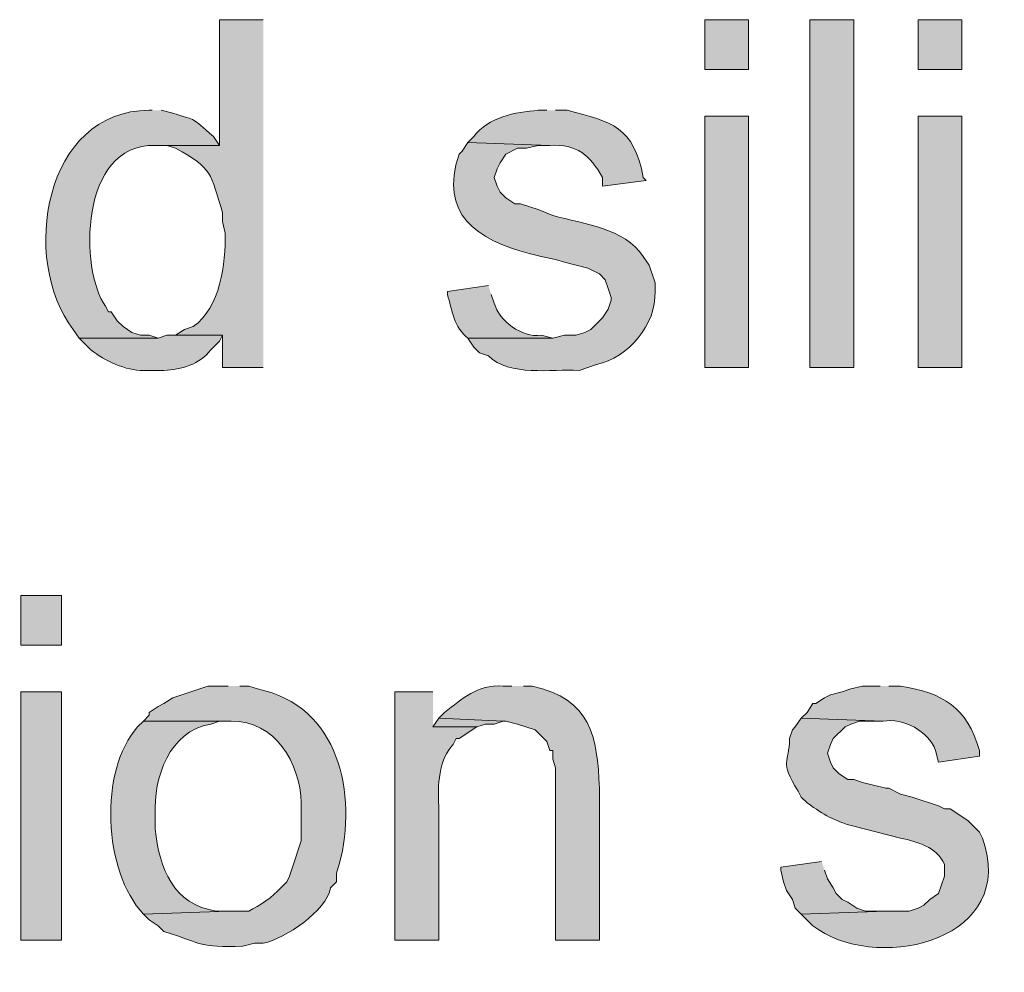
# Model space of a CAD drawing. Units: inches. Extents: x 17 to 196, y 69 to 227.
# Drawn here: x 168 to 175, y 133 to 140 of the extents above; entities that cross this region are included whole.
import ezdxf

# ---------------------------------------------------------------- set-up
doc = ezdxf.new("R2010")
doc.units = ezdxf.units.IN
doc.header["$MEASUREMENT"] = 0
doc.layers.add('Layer 1', color=7, linetype='Continuous')

msp = doc.modelspace()

# ---------------------------------------------------------------- hatches: boundary and pattern name
at = {"layer": 'Layer 1', "true_color": 0xffffff}
h = msp.add_hatch(color=7, dxfattribs=at)
edge = h.paths.add_edge_path()
edge.add_spline(control_points=[(169.6932, 139.9399), (169.6932, 139.9399), (169.3757, 139.9399), (169.3757, 139.9399), (169.3757, 139.9399), (169.3757, 139.0297), (169.3757, 139.0297), (169.3757, 139.0297), (168.91, 139.0297), (168.91, 139.0297), (168.91, 139.0297), (168.9947, 139.0297), (168.9947, 139.0297), (168.9947, 139.0297), (169.0582, 139.0085), (169.0582, 139.0085), (169.3238, 138.8653), (169.3115, 138.8248), (169.3968, 138.5429), (169.3968, 138.5429), (169.3968, 138.4794), (169.3968, 138.4794), (169.3968, 138.4794), (169.418, 138.3947), (169.418, 138.3947), (169.4208, 138.1721), (169.3824, 137.8567), (169.1852, 137.7174), (169.1852, 137.7174), (169.1217, 137.6962), (169.1217, 137.6962), (169.1217, 137.6962), (169.0582, 137.6539), (169.0582, 137.6539), (169.0582, 137.6539), (169.3968, 137.6539), (169.3968, 137.6539), (169.3968, 137.6539), (169.3968, 137.421), (169.3968, 137.421), (169.3968, 137.421), (169.6932, 137.421), (169.6932, 137.421)], knot_values=[0, 0, 0, 0, 0.352778, 0.352778, 0.352778, 0.705556, 0.705556, 0.705556, 1.058333, 1.058333, 1.058333, 1.411111, 1.411111, 1.411111, 1.763889, 1.763889, 1.763889, 2.116667, 2.116667, 2.116667, 2.469444, 2.469444, 2.469444, 2.822222, 2.822222, 2.822222, 3.175, 3.175, 3.175, 3.527778, 3.527778, 3.527778, 3.880556, 3.880556, 3.880556, 4.233333, 4.233333, 4.233333, 4.586111, 4.586111, 4.586111, 4.938889, 4.938889, 4.938889, 4.938889], degree=3, periodic=0)
edge.add_line((169.6932, 137.421), (169.6932, 139.9399))
h = msp.add_hatch(color=7, dxfattribs=at)
h.dxf.hatch_style = 2
h.paths.add_polyline_path([(172.8893, 139.5801), (173.2068, 139.5801), (173.2068, 139.9399), (172.8893, 139.9399)])
h = msp.add_hatch(color=7, dxfattribs=at)
h.dxf.hatch_style = 2
h.paths.add_polyline_path([(173.6513, 137.4211), (173.9688, 137.4211), (173.9688, 139.9399), (173.6513, 139.9399)])
h = msp.add_hatch(color=7, dxfattribs=at)
h.dxf.hatch_style = 2
h.paths.add_polyline_path([(174.4345, 139.5801), (174.752, 139.5801), (174.752, 139.9399), (174.4345, 139.9399)])
h = msp.add_hatch(color=7, dxfattribs=at)
edge = h.paths.add_edge_path()
edge.add_spline(control_points=[(168.8888, 139.2837), (168.8888, 139.2837), (168.8677, 139.2837), (168.8677, 139.2837), (168.1046, 139.2844), (167.9289, 138.2007), (168.3173, 137.6962), (168.3173, 137.6962), (168.3597, 137.6327), (168.3597, 137.6327), (168.3597, 137.6327), (168.9312, 137.6327), (168.9312, 137.6327), (168.9312, 137.6327), (168.8677, 137.6539), (168.8677, 137.6539), (168.8677, 137.6539), (168.8042, 137.6539), (168.8042, 137.6539), (168.8042, 137.6539), (168.7407, 137.675), (168.7407, 137.675), (168.7407, 137.675), (168.6772, 137.7174), (168.6772, 137.7174), (168.6772, 137.7174), (168.6348, 137.7597), (168.6348, 137.7597), (168.6348, 137.7597), (168.5925, 137.8232), (168.5925, 137.8232), (168.5925, 137.8232), (168.5713, 137.8232), (168.5713, 137.8232), (168.5713, 137.8232), (168.5502, 137.8656), (168.5502, 137.8656), (168.3625, 138.1241), (168.3586, 139.0431), (168.91, 139.0297), (168.91, 139.0297), (169.3757, 139.0297), (169.3757, 139.0297), (169.3757, 139.0297), (169.3333, 139.0932), (169.3333, 139.0932), (169.1601, 139.2407), (169.2285, 139.2012), (169.037, 139.2625), (169.037, 139.2625), (168.9523, 139.2837), (168.9523, 139.2837)], knot_values=[0, 0, 0, 0, 0.352778, 0.352778, 0.352778, 0.705556, 0.705556, 0.705556, 1.058333, 1.058333, 1.058333, 1.411111, 1.411111, 1.411111, 1.763889, 1.763889, 1.763889, 2.116667, 2.116667, 2.116667, 2.469444, 2.469444, 2.469444, 2.822222, 2.822222, 2.822222, 3.175, 3.175, 3.175, 3.527778, 3.527778, 3.527778, 3.880556, 3.880556, 3.880556, 4.233333, 4.233333, 4.233333, 4.586111, 4.586111, 4.586111, 4.938889, 4.938889, 4.938889, 5.291667, 5.291667, 5.291667, 5.644444, 5.644444, 5.644444, 5.997222, 5.997222, 5.997222, 5.997222], degree=3, periodic=0)
edge.add_line((168.9523, 139.2837), (168.8888, 139.2837))
h = msp.add_hatch(color=7, dxfattribs=at)
edge = h.paths.add_edge_path()
edge.add_spline(control_points=[(171.7463, 139.2837), (171.7463, 139.2837), (171.6828, 139.2837), (171.6828, 139.2837), (171.5188, 139.2703), (171.3216, 139.235), (171.2172, 139.0932), (171.2172, 139.0932), (171.1748, 139.0509), (171.1748, 139.0509), (171.1748, 139.0509), (171.7675, 139.0297), (171.7675, 139.0297), (171.9672, 139.04), (172.0578, 138.9592), (172.1485, 138.7969), (172.1485, 138.7969), (172.1485, 138.7334), (172.1485, 138.7334), (172.1485, 138.7334), (172.466, 138.7757), (172.466, 138.7757), (172.466, 138.7757), (172.4448, 138.7969), (172.4448, 138.7969), (172.3739, 139.1666), (172.2198, 139.2005), (171.8945, 139.2837), (171.8945, 139.2837), (171.8098, 139.2837), (171.8098, 139.2837)], knot_values=[0, 0, 0, 0, 0.352778, 0.352778, 0.352778, 0.705556, 0.705556, 0.705556, 1.058333, 1.058333, 1.058333, 1.411111, 1.411111, 1.411111, 1.763889, 1.763889, 1.763889, 2.116667, 2.116667, 2.116667, 2.469444, 2.469444, 2.469444, 2.822222, 2.822222, 2.822222, 3.175, 3.175, 3.175, 3.527778, 3.527778, 3.527778, 3.527778], degree=3, periodic=0)
edge.add_line((171.8098, 139.2837), (171.7463, 139.2837))
h = msp.add_hatch(color=7, dxfattribs=at)
h.dxf.hatch_style = 2
h.paths.add_polyline_path([(172.8893, 137.4211), (173.2068, 137.4211), (173.2068, 139.2414), (172.8893, 139.2414)])
h = msp.add_hatch(color=7, dxfattribs=at)
h.dxf.hatch_style = 2
h.paths.add_polyline_path([(174.4345, 137.4211), (174.752, 137.4211), (174.752, 139.2414), (174.4345, 139.2414)])
h = msp.add_hatch(color=7, dxfattribs=at)
edge = h.paths.add_edge_path()
edge.add_spline(control_points=[(171.1748, 139.0509), (171.1748, 139.0509), (171.1325, 138.9874), (171.1325, 138.9874), (171.1325, 138.9874), (171.1113, 138.9662), (171.1113, 138.9662), (170.9625, 138.533), (171.2419, 138.3439), (171.6193, 138.2465), (171.6193, 138.2465), (171.704, 138.2254), (171.704, 138.2254), (171.704, 138.2254), (171.8098, 138.2042), (171.8098, 138.2042), (171.8098, 138.2042), (171.8733, 138.183), (171.8733, 138.183), (171.8733, 138.183), (172.0427, 138.1407), (172.0427, 138.1407), (172.0427, 138.1407), (172.1273, 138.0984), (172.1273, 138.0984), (172.1273, 138.0984), (172.1697, 138.0561), (172.1697, 138.0561), (172.1697, 138.0561), (172.1908, 137.9926), (172.1908, 137.9926), (172.1908, 137.9926), (172.212, 137.929), (172.212, 137.929), (172.212, 137.929), (172.212, 137.9079), (172.212, 137.9079), (172.212, 137.9079), (172.1908, 137.8444), (172.1908, 137.8444), (172.1908, 137.8444), (172.1485, 137.7809), (172.1485, 137.7809), (172.1485, 137.7809), (172.0638, 137.6962), (172.0638, 137.6962), (172.0638, 137.6962), (172.0215, 137.675), (172.0215, 137.675), (172.0215, 137.675), (171.958, 137.6539), (171.958, 137.6539), (171.958, 137.6539), (171.8733, 137.6539), (171.8733, 137.6539), (171.8733, 137.6539), (171.7887, 137.6327), (171.7887, 137.6327), (171.7887, 137.6327), (171.1748, 137.6327), (171.1748, 137.6327), (171.1748, 137.6327), (171.2172, 137.5692), (171.2172, 137.5692), (171.2172, 137.5692), (171.2595, 137.5269), (171.2595, 137.5269), (171.2595, 137.5269), (171.323, 137.5057), (171.323, 137.5057), (171.4761, 137.3519), (171.7781, 137.4115), (171.9792, 137.3999), (171.9792, 137.3999), (172.1062, 137.4422), (172.1062, 137.4422), (172.3365, 137.4913), (172.5415, 137.734), (172.5295, 137.9714), (172.5295, 137.9714), (172.5295, 138.0349), (172.5295, 138.0349), (172.5295, 138.0349), (172.4872, 138.1619), (172.4872, 138.1619), (172.4872, 138.1619), (172.4448, 138.2254), (172.4448, 138.2254), (172.3044, 138.43), (172.0169, 138.46), (171.7887, 138.5217), (171.7887, 138.5217), (171.6828, 138.5641), (171.6828, 138.5641), (171.6828, 138.5641), (171.5558, 138.6064), (171.5558, 138.6064), (171.5558, 138.6064), (171.5135, 138.6064), (171.5135, 138.6064), (171.5135, 138.6064), (171.45, 138.6487), (171.45, 138.6487), (171.45, 138.6487), (171.4077, 138.691), (171.4077, 138.691), (171.4077, 138.691), (171.3865, 138.7334), (171.3865, 138.7334), (171.3865, 138.7334), (171.3653, 138.7969), (171.3653, 138.7969), (171.3653, 138.7969), (171.3865, 138.8604), (171.3865, 138.8604), (171.3865, 138.8604), (171.4077, 138.9027), (171.4077, 138.9027), (171.4077, 138.9027), (171.45, 138.9662), (171.45, 138.9662), (171.45, 138.9662), (171.5347, 139.0085), (171.5347, 139.0085), (171.5347, 139.0085), (171.5982, 139.0085), (171.5982, 139.0085), (171.5982, 139.0085), (171.6828, 139.0297), (171.6828, 139.0297), (171.6828, 139.0297), (171.7675, 139.0297), (171.7675, 139.0297)], knot_values=[0, 0, 0, 0, 0.352778, 0.352778, 0.352778, 0.705556, 0.705556, 0.705556, 1.058333, 1.058333, 1.058333, 1.411111, 1.411111, 1.411111, 1.763889, 1.763889, 1.763889, 2.116667, 2.116667, 2.116667, 2.469444, 2.469444, 2.469444, 2.822222, 2.822222, 2.822222, 3.175, 3.175, 3.175, 3.527778, 3.527778, 3.527778, 3.880556, 3.880556, 3.880556, 4.233333, 4.233333, 4.233333, 4.586111, 4.586111, 4.586111, 4.938889, 4.938889, 4.938889, 5.291667, 5.291667, 5.291667, 5.644444, 5.644444, 5.644444, 5.997222, 5.997222, 5.997222, 6.35, 6.35, 6.35, 6.702778, 6.702778, 6.702778, 7.055556, 7.055556, 7.055556, 7.408333, 7.408333, 7.408333, 7.761111, 7.761111, 7.761111, 8.113889, 8.113889, 8.113889, 8.466667, 8.466667, 8.466667, 8.819444, 8.819444, 8.819444, 9.172222, 9.172222, 9.172222, 9.525, 9.525, 9.525, 9.877778, 9.877778, 9.877778, 10.230556, 10.230556, 10.230556, 10.583333, 10.583333, 10.583333, 10.936111, 10.936111, 10.936111, 11.288889, 11.288889, 11.288889, 11.641667, 11.641667, 11.641667, 11.994444, 11.994444, 11.994444, 12.347222, 12.347222, 12.347222, 12.7, 12.7, 12.7, 13.052778, 13.052778, 13.052778, 13.405556, 13.405556, 13.405556, 13.758333, 13.758333, 13.758333, 14.111111, 14.111111, 14.111111, 14.463889, 14.463889, 14.463889, 14.816667, 14.816667, 14.816667, 15.169444, 15.169444, 15.169444, 15.522222, 15.522222, 15.522222, 15.522222], degree=3, periodic=0)
edge.add_line((171.7675, 139.0297), (171.1748, 139.0509))
h = msp.add_hatch(color=7, dxfattribs=at)
edge = h.paths.add_edge_path()
edge.add_spline(control_points=[(171.323, 138.0137), (171.323, 138.0137), (171.0267, 137.9714), (171.0267, 137.9714), (171.0267, 137.9714), (171.0267, 137.9502), (171.0267, 137.9502), (171.0581, 137.8384), (171.0757, 137.7086), (171.1748, 137.6327), (171.1748, 137.6327), (171.7887, 137.6327), (171.7887, 137.6327), (171.7887, 137.6327), (171.704, 137.6539), (171.704, 137.6539), (171.5639, 137.6377), (171.4024, 137.7548), (171.3653, 137.8867), (171.3653, 137.8867), (171.3442, 137.9502), (171.3442, 137.9502)], knot_values=[0, 0, 0, 0, 0.352778, 0.352778, 0.352778, 0.705556, 0.705556, 0.705556, 1.058333, 1.058333, 1.058333, 1.411111, 1.411111, 1.411111, 1.763889, 1.763889, 1.763889, 2.116667, 2.116667, 2.116667, 2.469444, 2.469444, 2.469444, 2.469444], degree=3, periodic=0)
edge.add_line((171.3442, 137.9502), (171.323, 138.0137))
h = msp.add_hatch(color=7, dxfattribs=at)
edge = h.paths.add_edge_path()
edge.add_spline(control_points=[(169.0582, 137.6539), (169.0582, 137.6539), (168.9947, 137.6539), (168.9947, 137.6539), (168.9947, 137.6539), (168.9312, 137.6327), (168.9312, 137.6327), (168.9312, 137.6327), (168.3597, 137.6327), (168.3597, 137.6327), (168.3597, 137.6327), (168.4443, 137.5481), (168.4443, 137.5481), (168.5435, 137.4704), (168.698, 137.3967), (168.8253, 137.3999), (168.8253, 137.3999), (168.9735, 137.3999), (168.9735, 137.3999), (169.0963, 137.4038), (169.2356, 137.4447), (169.3122, 137.5481), (169.3122, 137.5481), (169.3757, 137.6116), (169.3757, 137.6116), (169.3757, 137.6116), (169.3968, 137.6539), (169.3968, 137.6539)], knot_values=[0, 0, 0, 0, 0.352778, 0.352778, 0.352778, 0.705556, 0.705556, 0.705556, 1.058333, 1.058333, 1.058333, 1.411111, 1.411111, 1.411111, 1.763889, 1.763889, 1.763889, 2.116667, 2.116667, 2.116667, 2.469444, 2.469444, 2.469444, 2.822222, 2.822222, 2.822222, 3.175, 3.175, 3.175, 3.175], degree=3, periodic=0)
edge.add_line((169.3968, 137.6539), (169.0582, 137.6539))
h = msp.add_hatch(color=7, dxfattribs=at)
h.dxf.hatch_style = 2
h.paths.add_polyline_path([(167.9363, 135.4102), (168.2327, 135.4102), (168.2327, 135.7701), (167.9363, 135.7701)])
h = msp.add_hatch(color=7, dxfattribs=at)
edge = h.paths.add_edge_path()
edge.add_spline(control_points=[(169.4392, 135.1139), (169.4392, 135.1139), (169.291, 135.1139), (169.291, 135.1139), (169.291, 135.1139), (169.037, 135.0292), (169.037, 135.0292), (169.037, 135.0292), (168.9735, 134.9869), (168.9735, 134.9869), (168.9735, 134.9869), (168.9312, 134.9657), (168.9312, 134.9657), (168.9312, 134.9657), (168.8677, 134.9234), (168.8677, 134.9234), (168.8677, 134.9234), (168.8677, 134.9022), (168.8677, 134.9022), (168.8677, 134.9022), (168.8253, 134.8599), (168.8253, 134.8599), (168.8253, 134.8599), (169.4603, 134.8599), (169.4603, 134.8599), (169.7821, 134.8609), (169.9567, 134.5607), (169.9683, 134.2672), (169.9683, 134.2672), (169.9683, 133.992), (169.9683, 133.992), (169.9683, 133.992), (169.9048, 133.8016), (169.9048, 133.8016), (169.9048, 133.8016), (169.8837, 133.738), (169.8837, 133.738), (169.8837, 133.738), (169.8625, 133.6957), (169.8625, 133.6957), (169.8625, 133.6957), (169.8202, 133.6534), (169.8202, 133.6534), (169.7616, 133.5849), (169.6671, 133.5243), (169.5873, 133.484), (169.5873, 133.484), (169.4392, 133.484), (169.4392, 133.484), (169.4392, 133.484), (168.8253, 133.4629), (168.8253, 133.4629), (168.8253, 133.4629), (168.8677, 133.4205), (168.8677, 133.4205), (168.8677, 133.4205), (168.9312, 133.3782), (168.9312, 133.3782), (168.9312, 133.3782), (168.9735, 133.3359), (168.9735, 133.3359), (169.2744, 133.2413), (169.2183, 133.2202), (169.545, 133.23), (169.545, 133.23), (169.6297, 133.2512), (169.6297, 133.2512), (169.6297, 133.2512), (169.6932, 133.2512), (169.6932, 133.2512), (169.853, 133.2876), (170.1504, 133.4826), (170.18, 133.6534), (170.18, 133.6534), (170.2223, 133.6957), (170.2223, 133.6957), (170.2223, 133.6957), (170.2223, 133.7592), (170.2223, 133.7592), (170.2223, 133.7592), (170.2435, 133.8227), (170.2435, 133.8227), (170.3768, 134.3311), (170.2431, 134.9728), (169.6508, 135.0927), (169.6508, 135.0927), (169.5873, 135.1139), (169.5873, 135.1139), (169.5873, 135.1139), (169.5238, 135.1139), (169.5238, 135.1139)], knot_values=[0, 0, 0, 0, 0.352778, 0.352778, 0.352778, 0.705556, 0.705556, 0.705556, 1.058333, 1.058333, 1.058333, 1.411111, 1.411111, 1.411111, 1.763889, 1.763889, 1.763889, 2.116667, 2.116667, 2.116667, 2.469444, 2.469444, 2.469444, 2.822222, 2.822222, 2.822222, 3.175, 3.175, 3.175, 3.527778, 3.527778, 3.527778, 3.880556, 3.880556, 3.880556, 4.233333, 4.233333, 4.233333, 4.586111, 4.586111, 4.586111, 4.938889, 4.938889, 4.938889, 5.291667, 5.291667, 5.291667, 5.644444, 5.644444, 5.644444, 5.997222, 5.997222, 5.997222, 6.35, 6.35, 6.35, 6.702778, 6.702778, 6.702778, 7.055556, 7.055556, 7.055556, 7.408333, 7.408333, 7.408333, 7.761111, 7.761111, 7.761111, 8.113889, 8.113889, 8.113889, 8.466667, 8.466667, 8.466667, 8.819444, 8.819444, 8.819444, 9.172222, 9.172222, 9.172222, 9.525, 9.525, 9.525, 9.877778, 9.877778, 9.877778, 10.230556, 10.230556, 10.230556, 10.583333, 10.583333, 10.583333, 10.583333], degree=3, periodic=0)
edge.add_line((169.5238, 135.1139), (169.4392, 135.1139))
h = msp.add_hatch(color=7, dxfattribs=at)
edge = h.paths.add_edge_path()
edge.add_spline(control_points=[(171.4923, 135.1139), (171.4923, 135.1139), (171.4288, 135.1139), (171.4288, 135.1139), (171.2344, 135.1241), (171.1406, 135.0232), (171.0055, 134.9234), (171.0055, 134.9234), (170.9632, 134.8811), (170.9632, 134.8811), (170.9632, 134.8811), (171.4288, 134.8599), (171.4288, 134.8599), (171.4288, 134.8599), (171.45, 134.8599), (171.45, 134.8599), (171.45, 134.8599), (171.5347, 134.8387), (171.5347, 134.8387), (171.5347, 134.8387), (171.6617, 134.7964), (171.6617, 134.7964), (171.6617, 134.7964), (171.7463, 134.7117), (171.7463, 134.7117), (171.7463, 134.7117), (171.7675, 134.6482), (171.7675, 134.6482), (171.7675, 134.6482), (171.7887, 134.6482), (171.7887, 134.6482), (171.7887, 134.6482), (171.7887, 134.5847), (171.7887, 134.5847), (171.7887, 134.5847), (171.8098, 134.5212), (171.8098, 134.5212), (171.8098, 134.5212), (171.8098, 133.2724), (171.8098, 133.2724), (171.8098, 133.2724), (172.1273, 133.2724), (172.1273, 133.2724), (172.1273, 133.2724), (172.1273, 134.3731), (172.1273, 134.3731), (172.1111, 134.753), (172.0656, 135.0183), (171.6405, 135.1139), (171.6405, 135.1139), (171.577, 135.1139), (171.577, 135.1139)], knot_values=[0, 0, 0, 0, 0.352778, 0.352778, 0.352778, 0.705556, 0.705556, 0.705556, 1.058333, 1.058333, 1.058333, 1.411111, 1.411111, 1.411111, 1.763889, 1.763889, 1.763889, 2.116667, 2.116667, 2.116667, 2.469444, 2.469444, 2.469444, 2.822222, 2.822222, 2.822222, 3.175, 3.175, 3.175, 3.527778, 3.527778, 3.527778, 3.880556, 3.880556, 3.880556, 4.233333, 4.233333, 4.233333, 4.586111, 4.586111, 4.586111, 4.938889, 4.938889, 4.938889, 5.291667, 5.291667, 5.291667, 5.644444, 5.644444, 5.644444, 5.997222, 5.997222, 5.997222, 5.997222], degree=3, periodic=0)
edge.add_line((171.577, 135.1139), (171.4923, 135.1139))
h = msp.add_hatch(color=7, dxfattribs=at)
edge = h.paths.add_edge_path()
edge.add_spline(control_points=[(174.1593, 135.1139), (174.1593, 135.1139), (174.0323, 135.1139), (174.0323, 135.1139), (174.0323, 135.1139), (173.9477, 135.0927), (173.9477, 135.0927), (173.9477, 135.0927), (173.8842, 135.0715), (173.8842, 135.0715), (173.8842, 135.0715), (173.7995, 135.0504), (173.7995, 135.0504), (173.7995, 135.0504), (173.7572, 135.0292), (173.7572, 135.0292), (173.7572, 135.0292), (173.6937, 134.9869), (173.6937, 134.9869), (173.6937, 134.9869), (173.6725, 134.9869), (173.6725, 134.9869), (173.6725, 134.9869), (173.6302, 134.9234), (173.6302, 134.9234), (173.6302, 134.9234), (173.5878, 134.8811), (173.5878, 134.8811), (173.5878, 134.8811), (174.1805, 134.8599), (174.1805, 134.8599), (174.3301, 134.8828), (174.51, 134.7886), (174.5615, 134.6482), (174.5615, 134.6482), (174.5827, 134.5635), (174.5827, 134.5635), (174.5827, 134.5635), (174.879, 134.6059), (174.879, 134.6059), (174.879, 134.6059), (174.879, 134.6482), (174.879, 134.6482), (174.7862, 134.9615), (174.6151, 135.0641), (174.3075, 135.1139), (174.3075, 135.1139), (174.2228, 135.1139), (174.2228, 135.1139)], knot_values=[0, 0, 0, 0, 0.352778, 0.352778, 0.352778, 0.705556, 0.705556, 0.705556, 1.058333, 1.058333, 1.058333, 1.411111, 1.411111, 1.411111, 1.763889, 1.763889, 1.763889, 2.116667, 2.116667, 2.116667, 2.469444, 2.469444, 2.469444, 2.822222, 2.822222, 2.822222, 3.175, 3.175, 3.175, 3.527778, 3.527778, 3.527778, 3.880556, 3.880556, 3.880556, 4.233333, 4.233333, 4.233333, 4.586111, 4.586111, 4.586111, 4.938889, 4.938889, 4.938889, 5.291667, 5.291667, 5.291667, 5.644444, 5.644444, 5.644444, 5.644444], degree=3, periodic=0)
edge.add_line((174.2228, 135.1139), (174.1593, 135.1139))
h = msp.add_hatch(color=7, dxfattribs=at)
h.dxf.hatch_style = 2
h.paths.add_polyline_path([(167.9363, 133.2724), (168.2327, 133.2724), (168.2327, 135.0716), (167.9363, 135.0716)])
h = msp.add_hatch(color=7, dxfattribs=at)
edge = h.paths.add_edge_path()
edge.add_spline(control_points=[(170.9208, 135.0716), (170.9208, 135.0716), (170.6457, 135.0716), (170.6457, 135.0716), (170.6457, 135.0716), (170.6457, 133.2724), (170.6457, 133.2724), (170.6457, 133.2724), (170.9632, 133.2724), (170.9632, 133.2724), (170.9632, 133.2724), (170.9632, 134.246), (170.9632, 134.246), (170.9558, 134.3861), (170.961, 134.5872), (171.069, 134.6906), (171.069, 134.6906), (171.0902, 134.7329), (171.0902, 134.7329), (171.0902, 134.7329), (171.1113, 134.7329), (171.1113, 134.7329), (171.1113, 134.7329), (171.2383, 134.8176), (171.2383, 134.8176), (171.2383, 134.8176), (170.9208, 134.8176), (170.9208, 134.8176)], knot_values=[0, 0, 0, 0, 0.352778, 0.352778, 0.352778, 0.705556, 0.705556, 0.705556, 1.058333, 1.058333, 1.058333, 1.411111, 1.411111, 1.411111, 1.763889, 1.763889, 1.763889, 2.116667, 2.116667, 2.116667, 2.469444, 2.469444, 2.469444, 2.822222, 2.822222, 2.822222, 3.175, 3.175, 3.175, 3.175], degree=3, periodic=0)
edge.add_line((170.9208, 134.8176), (170.9208, 135.0716))
h = msp.add_hatch(color=7, dxfattribs=at)
edge = h.paths.add_edge_path()
edge.add_spline(control_points=[(168.8253, 134.8599), (168.8253, 134.8599), (168.783, 134.8175), (168.783, 134.8175), (168.5011, 134.5043), (168.5325, 133.7691), (168.8253, 133.4629), (168.8253, 133.4629), (169.4392, 133.484), (169.4392, 133.484), (169.4392, 133.484), (169.3545, 133.484), (169.3545, 133.484), (169.0398, 133.5285), (168.9389, 133.7973), (168.91, 134.0767), (168.91, 134.0767), (168.91, 134.1826), (168.91, 134.1826), (168.8983, 134.4485), (169.0098, 134.7872), (169.3122, 134.8387), (169.3122, 134.8387), (169.3757, 134.8599), (169.3757, 134.8599), (169.3757, 134.8599), (169.4392, 134.8599), (169.4392, 134.8599)], knot_values=[0, 0, 0, 0, 0.352778, 0.352778, 0.352778, 0.705556, 0.705556, 0.705556, 1.058333, 1.058333, 1.058333, 1.411111, 1.411111, 1.411111, 1.763889, 1.763889, 1.763889, 2.116667, 2.116667, 2.116667, 2.469444, 2.469444, 2.469444, 2.822222, 2.822222, 2.822222, 3.175, 3.175, 3.175, 3.175], degree=3, periodic=0)
edge.add_line((169.4392, 134.8599), (168.8253, 134.8599))
for points in [[(170.9632, 134.8811), (170.9208, 134.8175), (171.2383, 134.8175), (171.3018, 134.8387), (171.3653, 134.8387), (171.4288, 134.8599)], [(173.736, 133.8439), (173.4397, 133.8015), (173.4397, 133.7804), (173.4608, 133.6957), (173.482, 133.6322), (173.5243, 133.5687), (173.5455, 133.5052), (173.5878, 133.4629), (174.2017, 133.484), (174.0535, 133.484), (173.99, 133.5052), (173.9265, 133.5475), (173.8842, 133.5687), (173.8418, 133.6111), (173.8207, 133.6534), (173.7783, 133.7169), (173.7572, 133.7804)]]:
    msp.add_hatch(color=7, dxfattribs=at).paths.add_polyline_path(points)
h = msp.add_hatch(color=7, dxfattribs=at)
edge = h.paths.add_edge_path()
edge.add_spline(control_points=[(173.5878, 134.8811), (173.5878, 134.8811), (173.5455, 134.8175), (173.5455, 134.8175), (173.5455, 134.8175), (173.5243, 134.7964), (173.5243, 134.7964), (173.5243, 134.7964), (173.5032, 134.7329), (173.5032, 134.7329), (173.5046, 134.548), (173.4241, 134.5819), (173.5667, 134.3519), (173.5667, 134.3519), (173.5878, 134.3095), (173.5878, 134.3095), (173.5878, 134.3095), (173.6302, 134.2672), (173.6302, 134.2672), (173.7646, 134.1741), (173.8118, 134.1441), (173.9688, 134.0979), (173.9688, 134.0979), (174.3075, 134.0132), (174.3075, 134.0132), (174.4356, 133.9822), (174.564, 133.9529), (174.625, 133.8227), (174.625, 133.8227), (174.625, 133.738), (174.625, 133.738), (174.625, 133.738), (174.5827, 133.6111), (174.5827, 133.6111), (174.5827, 133.6111), (174.5192, 133.5687), (174.5192, 133.5687), (174.5192, 133.5687), (174.4768, 133.5264), (174.4768, 133.5264), (174.4768, 133.5264), (174.4345, 133.5052), (174.4345, 133.5052), (174.4345, 133.5052), (174.371, 133.484), (174.371, 133.484), (174.371, 133.484), (174.2017, 133.484), (174.2017, 133.484), (174.2017, 133.484), (173.5878, 133.4629), (173.5878, 133.4629), (173.5878, 133.4629), (173.6725, 133.3782), (173.6725, 133.3782), (174.105, 133.0406), (175.1083, 133.2456), (174.9213, 133.9497), (174.9213, 133.9497), (174.9002, 134.0132), (174.9002, 134.0132), (174.9002, 134.0132), (174.879, 134.0555), (174.879, 134.0555), (174.879, 134.0555), (174.8367, 134.0979), (174.8367, 134.0979), (174.8367, 134.0979), (174.7943, 134.1402), (174.7943, 134.1402), (174.7943, 134.1402), (174.6673, 134.2249), (174.6673, 134.2249), (174.6673, 134.2249), (174.625, 134.2249), (174.625, 134.2249), (174.625, 134.2249), (174.5827, 134.246), (174.5827, 134.246), (174.5827, 134.246), (174.3922, 134.3095), (174.3922, 134.3095), (174.3922, 134.3095), (174.3075, 134.3307), (174.3075, 134.3307), (174.3075, 134.3307), (174.2228, 134.3731), (174.2228, 134.3731), (174.2228, 134.3731), (174.2017, 134.3731), (174.2017, 134.3731), (174.2017, 134.3731), (174.0323, 134.4154), (174.0323, 134.4154), (174.0323, 134.4154), (173.9688, 134.4366), (173.9688, 134.4366), (173.9688, 134.4366), (173.9265, 134.4366), (173.9265, 134.4366), (173.9265, 134.4366), (173.863, 134.4789), (173.863, 134.4789), (173.863, 134.4789), (173.8207, 134.5212), (173.8207, 134.5212), (173.8207, 134.5212), (173.7995, 134.5635), (173.7995, 134.5635), (173.7995, 134.5635), (173.7783, 134.6271), (173.7783, 134.6271), (173.7783, 134.6271), (173.7995, 134.6906), (173.7995, 134.6906), (173.7995, 134.6906), (173.8207, 134.7329), (173.8207, 134.7329), (173.8207, 134.7329), (173.9053, 134.8175), (173.9053, 134.8175), (173.9053, 134.8175), (173.9477, 134.8387), (173.9477, 134.8387), (173.9477, 134.8387), (174.0112, 134.8599), (174.0112, 134.8599), (174.0112, 134.8599), (174.1805, 134.8599), (174.1805, 134.8599)], knot_values=[0, 0, 0, 0, 0.352778, 0.352778, 0.352778, 0.705556, 0.705556, 0.705556, 1.058333, 1.058333, 1.058333, 1.411111, 1.411111, 1.411111, 1.763889, 1.763889, 1.763889, 2.116667, 2.116667, 2.116667, 2.469444, 2.469444, 2.469444, 2.822222, 2.822222, 2.822222, 3.175, 3.175, 3.175, 3.527778, 3.527778, 3.527778, 3.880556, 3.880556, 3.880556, 4.233333, 4.233333, 4.233333, 4.586111, 4.586111, 4.586111, 4.938889, 4.938889, 4.938889, 5.291667, 5.291667, 5.291667, 5.644444, 5.644444, 5.644444, 5.997222, 5.997222, 5.997222, 6.35, 6.35, 6.35, 6.702778, 6.702778, 6.702778, 7.055556, 7.055556, 7.055556, 7.408333, 7.408333, 7.408333, 7.761111, 7.761111, 7.761111, 8.113889, 8.113889, 8.113889, 8.466667, 8.466667, 8.466667, 8.819444, 8.819444, 8.819444, 9.172222, 9.172222, 9.172222, 9.525, 9.525, 9.525, 9.877778, 9.877778, 9.877778, 10.230556, 10.230556, 10.230556, 10.583333, 10.583333, 10.583333, 10.936111, 10.936111, 10.936111, 11.288889, 11.288889, 11.288889, 11.641667, 11.641667, 11.641667, 11.994444, 11.994444, 11.994444, 12.347222, 12.347222, 12.347222, 12.7, 12.7, 12.7, 13.052778, 13.052778, 13.052778, 13.405556, 13.405556, 13.405556, 13.758333, 13.758333, 13.758333, 14.111111, 14.111111, 14.111111, 14.463889, 14.463889, 14.463889, 14.816667, 14.816667, 14.816667, 15.169444, 15.169444, 15.169444, 15.169444], degree=3, periodic=0)
edge.add_line((174.1805, 134.8599), (173.5878, 134.8811))

# ---------------------------------------------------------------- linework, layer by layer
at = {"layer": 'Layer 1', "lineweight": 0}
for points in [[(172.8893, 139.5801), (173.2068, 139.5801), (173.2068, 139.9399), (172.8893, 139.9399), (172.8893, 139.5801)], [(173.6513, 137.4211), (173.9688, 137.4211), (173.9688, 139.9399), (173.6513, 139.9399), (173.6513, 137.4211)], [(174.4345, 139.5801), (174.752, 139.5801), (174.752, 139.9399), (174.4345, 139.9399), (174.4345, 139.5801)], [(172.8893, 137.4211), (173.2068, 137.4211), (173.2068, 139.2414), (172.8893, 139.2414), (172.8893, 137.4211)], [(174.4345, 137.4211), (174.752, 137.4211), (174.752, 139.2414), (174.4345, 139.2414), (174.4345, 137.4211)], [(167.9363, 135.4102), (168.2327, 135.4102), (168.2327, 135.7701), (167.9363, 135.7701), (167.9363, 135.4102)], [(167.9363, 133.2724), (168.2327, 133.2724), (168.2327, 135.0716), (167.9363, 135.0716), (167.9363, 133.2724)], [(170.9632, 134.8811), (170.9208, 134.8175), (171.2383, 134.8175), (171.3018, 134.8387), (171.3653, 134.8387), (171.4288, 134.8599)], [(173.736, 133.8439), (173.4397, 133.8015), (173.4397, 133.7804), (173.4608, 133.6957), (173.482, 133.6322), (173.5243, 133.5687), (173.5455, 133.5052), (173.5878, 133.4629), (174.2017, 133.484), (174.0535, 133.484), (173.99, 133.5052), (173.9265, 133.5475), (173.8842, 133.5687), (173.8418, 133.6111), (173.8207, 133.6534), (173.7783, 133.7169), (173.7572, 133.7804)]]:
    msp.add_lwpolyline(points, dxfattribs=at)
for points, knots in [([(169.6932, 139.9399), (169.6932, 139.9399), (169.3757, 139.9399), (169.3757, 139.9399), (169.3757, 139.9399), (169.3757, 139.0297), (169.3757, 139.0297), (169.3757, 139.0297), (168.91, 139.0297), (168.91, 139.0297), (168.91, 139.0297), (168.9947, 139.0297), (168.9947, 139.0297), (168.9947, 139.0297), (169.0582, 139.0085), (169.0582, 139.0085), (169.3238, 138.8653), (169.3115, 138.8248), (169.3968, 138.5429), (169.3968, 138.5429), (169.3968, 138.4794), (169.3968, 138.4794), (169.3968, 138.4794), (169.418, 138.3947), (169.418, 138.3947), (169.4208, 138.1721), (169.3824, 137.8567), (169.1852, 137.7174), (169.1852, 137.7174), (169.1217, 137.6962), (169.1217, 137.6962), (169.1217, 137.6962), (169.0582, 137.6539), (169.0582, 137.6539), (169.0582, 137.6539), (169.3968, 137.6539), (169.3968, 137.6539), (169.3968, 137.6539), (169.3968, 137.421), (169.3968, 137.421), (169.3968, 137.421), (169.6932, 137.421), (169.6932, 137.421)], [0, 0, 0, 0, 1, 1, 1, 2, 2, 2, 3, 3, 3, 4, 4, 4, 5, 5, 5, 6, 6, 6, 7, 7, 7, 8, 8, 8, 9, 9, 9, 10, 10, 10, 11, 11, 11, 12, 12, 12, 13, 13, 13, 14, 14, 14, 14]), ([(168.8888, 139.2837), (168.8888, 139.2837), (168.8677, 139.2837), (168.8677, 139.2837), (168.1046, 139.2844), (167.9289, 138.2007), (168.3173, 137.6962), (168.3173, 137.6962), (168.3597, 137.6327), (168.3597, 137.6327), (168.3597, 137.6327), (168.9312, 137.6327), (168.9312, 137.6327), (168.9312, 137.6327), (168.8677, 137.6539), (168.8677, 137.6539), (168.8677, 137.6539), (168.8042, 137.6539), (168.8042, 137.6539), (168.8042, 137.6539), (168.7407, 137.675), (168.7407, 137.675), (168.7407, 137.675), (168.6772, 137.7174), (168.6772, 137.7174), (168.6772, 137.7174), (168.6348, 137.7597), (168.6348, 137.7597), (168.6348, 137.7597), (168.5925, 137.8232), (168.5925, 137.8232), (168.5925, 137.8232), (168.5713, 137.8232), (168.5713, 137.8232), (168.5713, 137.8232), (168.5502, 137.8656), (168.5502, 137.8656), (168.3625, 138.1241), (168.3586, 139.0431), (168.91, 139.0297), (168.91, 139.0297), (169.3757, 139.0297), (169.3757, 139.0297), (169.3757, 139.0297), (169.3333, 139.0932), (169.3333, 139.0932), (169.1601, 139.2407), (169.2285, 139.2012), (169.037, 139.2625), (169.037, 139.2625), (168.9523, 139.2837), (168.9523, 139.2837)], [0, 0, 0, 0, 1, 1, 1, 2, 2, 2, 3, 3, 3, 4, 4, 4, 5, 5, 5, 6, 6, 6, 7, 7, 7, 8, 8, 8, 9, 9, 9, 10, 10, 10, 11, 11, 11, 12, 12, 12, 13, 13, 13, 14, 14, 14, 15, 15, 15, 16, 16, 16, 17, 17, 17, 17]), ([(171.7463, 139.2837), (171.7463, 139.2837), (171.6828, 139.2837), (171.6828, 139.2837), (171.5188, 139.2703), (171.3216, 139.235), (171.2172, 139.0932), (171.2172, 139.0932), (171.1748, 139.0509), (171.1748, 139.0509), (171.1748, 139.0509), (171.7675, 139.0297), (171.7675, 139.0297), (171.9672, 139.04), (172.0578, 138.9592), (172.1485, 138.7969), (172.1485, 138.7969), (172.1485, 138.7334), (172.1485, 138.7334), (172.1485, 138.7334), (172.466, 138.7757), (172.466, 138.7757), (172.466, 138.7757), (172.4448, 138.7969), (172.4448, 138.7969), (172.3739, 139.1666), (172.2198, 139.2005), (171.8945, 139.2837), (171.8945, 139.2837), (171.8098, 139.2837), (171.8098, 139.2837)], [0, 0, 0, 0, 1, 1, 1, 2, 2, 2, 3, 3, 3, 4, 4, 4, 5, 5, 5, 6, 6, 6, 7, 7, 7, 8, 8, 8, 9, 9, 9, 10, 10, 10, 10]), ([(171.1748, 139.0509), (171.1748, 139.0509), (171.1325, 138.9874), (171.1325, 138.9874), (171.1325, 138.9874), (171.1113, 138.9662), (171.1113, 138.9662), (170.9625, 138.533), (171.2419, 138.3439), (171.6193, 138.2465), (171.6193, 138.2465), (171.704, 138.2254), (171.704, 138.2254), (171.704, 138.2254), (171.8098, 138.2042), (171.8098, 138.2042), (171.8098, 138.2042), (171.8733, 138.183), (171.8733, 138.183), (171.8733, 138.183), (172.0427, 138.1407), (172.0427, 138.1407), (172.0427, 138.1407), (172.1273, 138.0984), (172.1273, 138.0984), (172.1273, 138.0984), (172.1697, 138.0561), (172.1697, 138.0561), (172.1697, 138.0561), (172.1908, 137.9926), (172.1908, 137.9926), (172.1908, 137.9926), (172.212, 137.929), (172.212, 137.929), (172.212, 137.929), (172.212, 137.9079), (172.212, 137.9079), (172.212, 137.9079), (172.1908, 137.8444), (172.1908, 137.8444), (172.1908, 137.8444), (172.1485, 137.7809), (172.1485, 137.7809), (172.1485, 137.7809), (172.0638, 137.6962), (172.0638, 137.6962), (172.0638, 137.6962), (172.0215, 137.675), (172.0215, 137.675), (172.0215, 137.675), (171.958, 137.6539), (171.958, 137.6539), (171.958, 137.6539), (171.8733, 137.6539), (171.8733, 137.6539), (171.8733, 137.6539), (171.7887, 137.6327), (171.7887, 137.6327), (171.7887, 137.6327), (171.1748, 137.6327), (171.1748, 137.6327), (171.1748, 137.6327), (171.2172, 137.5692), (171.2172, 137.5692), (171.2172, 137.5692), (171.2595, 137.5269), (171.2595, 137.5269), (171.2595, 137.5269), (171.323, 137.5057), (171.323, 137.5057), (171.4761, 137.3519), (171.7781, 137.4115), (171.9792, 137.3999), (171.9792, 137.3999), (172.1062, 137.4422), (172.1062, 137.4422), (172.3365, 137.4913), (172.5415, 137.734), (172.5295, 137.9714), (172.5295, 137.9714), (172.5295, 138.0349), (172.5295, 138.0349), (172.5295, 138.0349), (172.4872, 138.1619), (172.4872, 138.1619), (172.4872, 138.1619), (172.4448, 138.2254), (172.4448, 138.2254), (172.3044, 138.43), (172.0169, 138.46), (171.7887, 138.5217), (171.7887, 138.5217), (171.6828, 138.5641), (171.6828, 138.5641), (171.6828, 138.5641), (171.5558, 138.6064), (171.5558, 138.6064), (171.5558, 138.6064), (171.5135, 138.6064), (171.5135, 138.6064), (171.5135, 138.6064), (171.45, 138.6487), (171.45, 138.6487), (171.45, 138.6487), (171.4077, 138.691), (171.4077, 138.691), (171.4077, 138.691), (171.3865, 138.7334), (171.3865, 138.7334), (171.3865, 138.7334), (171.3653, 138.7969), (171.3653, 138.7969), (171.3653, 138.7969), (171.3865, 138.8604), (171.3865, 138.8604), (171.3865, 138.8604), (171.4077, 138.9027), (171.4077, 138.9027), (171.4077, 138.9027), (171.45, 138.9662), (171.45, 138.9662), (171.45, 138.9662), (171.5347, 139.0085), (171.5347, 139.0085), (171.5347, 139.0085), (171.5982, 139.0085), (171.5982, 139.0085), (171.5982, 139.0085), (171.6828, 139.0297), (171.6828, 139.0297), (171.6828, 139.0297), (171.7675, 139.0297), (171.7675, 139.0297)], [0, 0, 0, 0, 1, 1, 1, 2, 2, 2, 3, 3, 3, 4, 4, 4, 5, 5, 5, 6, 6, 6, 7, 7, 7, 8, 8, 8, 9, 9, 9, 10, 10, 10, 11, 11, 11, 12, 12, 12, 13, 13, 13, 14, 14, 14, 15, 15, 15, 16, 16, 16, 17, 17, 17, 18, 18, 18, 19, 19, 19, 20, 20, 20, 21, 21, 21, 22, 22, 22, 23, 23, 23, 24, 24, 24, 25, 25, 25, 26, 26, 26, 27, 27, 27, 28, 28, 28, 29, 29, 29, 30, 30, 30, 31, 31, 31, 32, 32, 32, 33, 33, 33, 34, 34, 34, 35, 35, 35, 36, 36, 36, 37, 37, 37, 38, 38, 38, 39, 39, 39, 40, 40, 40, 41, 41, 41, 42, 42, 42, 43, 43, 43, 44, 44, 44, 44]), ([(171.323, 138.0137), (171.323, 138.0137), (171.0267, 137.9714), (171.0267, 137.9714), (171.0267, 137.9714), (171.0267, 137.9502), (171.0267, 137.9502), (171.0581, 137.8384), (171.0757, 137.7086), (171.1748, 137.6327), (171.1748, 137.6327), (171.7887, 137.6327), (171.7887, 137.6327), (171.7887, 137.6327), (171.704, 137.6539), (171.704, 137.6539), (171.5639, 137.6377), (171.4024, 137.7548), (171.3653, 137.8867), (171.3653, 137.8867), (171.3442, 137.9502), (171.3442, 137.9502)], [0, 0, 0, 0, 1, 1, 1, 2, 2, 2, 3, 3, 3, 4, 4, 4, 5, 5, 5, 6, 6, 6, 7, 7, 7, 7]), ([(169.0582, 137.6539), (169.0582, 137.6539), (168.9947, 137.6539), (168.9947, 137.6539), (168.9947, 137.6539), (168.9312, 137.6327), (168.9312, 137.6327), (168.9312, 137.6327), (168.3597, 137.6327), (168.3597, 137.6327), (168.3597, 137.6327), (168.4443, 137.5481), (168.4443, 137.5481), (168.5435, 137.4704), (168.698, 137.3967), (168.8253, 137.3999), (168.8253, 137.3999), (168.9735, 137.3999), (168.9735, 137.3999), (169.0963, 137.4038), (169.2356, 137.4447), (169.3122, 137.5481), (169.3122, 137.5481), (169.3757, 137.6116), (169.3757, 137.6116), (169.3757, 137.6116), (169.3968, 137.6539), (169.3968, 137.6539)], [0, 0, 0, 0, 1, 1, 1, 2, 2, 2, 3, 3, 3, 4, 4, 4, 5, 5, 5, 6, 6, 6, 7, 7, 7, 8, 8, 8, 9, 9, 9, 9]), ([(169.4392, 135.1139), (169.4392, 135.1139), (169.291, 135.1139), (169.291, 135.1139), (169.291, 135.1139), (169.037, 135.0292), (169.037, 135.0292), (169.037, 135.0292), (168.9735, 134.9869), (168.9735, 134.9869), (168.9735, 134.9869), (168.9312, 134.9657), (168.9312, 134.9657), (168.9312, 134.9657), (168.8677, 134.9234), (168.8677, 134.9234), (168.8677, 134.9234), (168.8677, 134.9022), (168.8677, 134.9022), (168.8677, 134.9022), (168.8253, 134.8599), (168.8253, 134.8599), (168.8253, 134.8599), (169.4603, 134.8599), (169.4603, 134.8599), (169.7821, 134.8609), (169.9567, 134.5607), (169.9683, 134.2672), (169.9683, 134.2672), (169.9683, 133.992), (169.9683, 133.992), (169.9683, 133.992), (169.9048, 133.8016), (169.9048, 133.8016), (169.9048, 133.8016), (169.8837, 133.738), (169.8837, 133.738), (169.8837, 133.738), (169.8625, 133.6957), (169.8625, 133.6957), (169.8625, 133.6957), (169.8202, 133.6534), (169.8202, 133.6534), (169.7616, 133.5849), (169.6671, 133.5243), (169.5873, 133.484), (169.5873, 133.484), (169.4392, 133.484), (169.4392, 133.484), (169.4392, 133.484), (168.8253, 133.4629), (168.8253, 133.4629), (168.8253, 133.4629), (168.8677, 133.4205), (168.8677, 133.4205), (168.8677, 133.4205), (168.9312, 133.3782), (168.9312, 133.3782), (168.9312, 133.3782), (168.9735, 133.3359), (168.9735, 133.3359), (169.2744, 133.2413), (169.2183, 133.2202), (169.545, 133.23), (169.545, 133.23), (169.6297, 133.2512), (169.6297, 133.2512), (169.6297, 133.2512), (169.6932, 133.2512), (169.6932, 133.2512), (169.853, 133.2876), (170.1504, 133.4826), (170.18, 133.6534), (170.18, 133.6534), (170.2223, 133.6957), (170.2223, 133.6957), (170.2223, 133.6957), (170.2223, 133.7592), (170.2223, 133.7592), (170.2223, 133.7592), (170.2435, 133.8227), (170.2435, 133.8227), (170.3768, 134.3311), (170.2431, 134.9728), (169.6508, 135.0927), (169.6508, 135.0927), (169.5873, 135.1139), (169.5873, 135.1139), (169.5873, 135.1139), (169.5238, 135.1139), (169.5238, 135.1139)], [0, 0, 0, 0, 1, 1, 1, 2, 2, 2, 3, 3, 3, 4, 4, 4, 5, 5, 5, 6, 6, 6, 7, 7, 7, 8, 8, 8, 9, 9, 9, 10, 10, 10, 11, 11, 11, 12, 12, 12, 13, 13, 13, 14, 14, 14, 15, 15, 15, 16, 16, 16, 17, 17, 17, 18, 18, 18, 19, 19, 19, 20, 20, 20, 21, 21, 21, 22, 22, 22, 23, 23, 23, 24, 24, 24, 25, 25, 25, 26, 26, 26, 27, 27, 27, 28, 28, 28, 29, 29, 29, 30, 30, 30, 30]), ([(171.4923, 135.1139), (171.4923, 135.1139), (171.4288, 135.1139), (171.4288, 135.1139), (171.2344, 135.1241), (171.1406, 135.0232), (171.0055, 134.9234), (171.0055, 134.9234), (170.9632, 134.8811), (170.9632, 134.8811), (170.9632, 134.8811), (171.4288, 134.8599), (171.4288, 134.8599), (171.4288, 134.8599), (171.45, 134.8599), (171.45, 134.8599), (171.45, 134.8599), (171.5347, 134.8387), (171.5347, 134.8387), (171.5347, 134.8387), (171.6617, 134.7964), (171.6617, 134.7964), (171.6617, 134.7964), (171.7463, 134.7117), (171.7463, 134.7117), (171.7463, 134.7117), (171.7675, 134.6482), (171.7675, 134.6482), (171.7675, 134.6482), (171.7887, 134.6482), (171.7887, 134.6482), (171.7887, 134.6482), (171.7887, 134.5847), (171.7887, 134.5847), (171.7887, 134.5847), (171.8098, 134.5212), (171.8098, 134.5212), (171.8098, 134.5212), (171.8098, 133.2724), (171.8098, 133.2724), (171.8098, 133.2724), (172.1273, 133.2724), (172.1273, 133.2724), (172.1273, 133.2724), (172.1273, 134.3731), (172.1273, 134.3731), (172.1111, 134.753), (172.0656, 135.0183), (171.6405, 135.1139), (171.6405, 135.1139), (171.577, 135.1139), (171.577, 135.1139)], [0, 0, 0, 0, 1, 1, 1, 2, 2, 2, 3, 3, 3, 4, 4, 4, 5, 5, 5, 6, 6, 6, 7, 7, 7, 8, 8, 8, 9, 9, 9, 10, 10, 10, 11, 11, 11, 12, 12, 12, 13, 13, 13, 14, 14, 14, 15, 15, 15, 16, 16, 16, 17, 17, 17, 17]), ([(174.1593, 135.1139), (174.1593, 135.1139), (174.0323, 135.1139), (174.0323, 135.1139), (174.0323, 135.1139), (173.9477, 135.0927), (173.9477, 135.0927), (173.9477, 135.0927), (173.8842, 135.0715), (173.8842, 135.0715), (173.8842, 135.0715), (173.7995, 135.0504), (173.7995, 135.0504), (173.7995, 135.0504), (173.7572, 135.0292), (173.7572, 135.0292), (173.7572, 135.0292), (173.6937, 134.9869), (173.6937, 134.9869), (173.6937, 134.9869), (173.6725, 134.9869), (173.6725, 134.9869), (173.6725, 134.9869), (173.6302, 134.9234), (173.6302, 134.9234), (173.6302, 134.9234), (173.5878, 134.8811), (173.5878, 134.8811), (173.5878, 134.8811), (174.1805, 134.8599), (174.1805, 134.8599), (174.3301, 134.8828), (174.51, 134.7886), (174.5615, 134.6482), (174.5615, 134.6482), (174.5827, 134.5635), (174.5827, 134.5635), (174.5827, 134.5635), (174.879, 134.6059), (174.879, 134.6059), (174.879, 134.6059), (174.879, 134.6482), (174.879, 134.6482), (174.7862, 134.9615), (174.6151, 135.0641), (174.3075, 135.1139), (174.3075, 135.1139), (174.2228, 135.1139), (174.2228, 135.1139)], [0, 0, 0, 0, 1, 1, 1, 2, 2, 2, 3, 3, 3, 4, 4, 4, 5, 5, 5, 6, 6, 6, 7, 7, 7, 8, 8, 8, 9, 9, 9, 10, 10, 10, 11, 11, 11, 12, 12, 12, 13, 13, 13, 14, 14, 14, 15, 15, 15, 16, 16, 16, 16]), ([(170.9208, 135.0716), (170.9208, 135.0716), (170.6457, 135.0716), (170.6457, 135.0716), (170.6457, 135.0716), (170.6457, 133.2724), (170.6457, 133.2724), (170.6457, 133.2724), (170.9632, 133.2724), (170.9632, 133.2724), (170.9632, 133.2724), (170.9632, 134.246), (170.9632, 134.246), (170.9558, 134.3861), (170.961, 134.5872), (171.069, 134.6906), (171.069, 134.6906), (171.0902, 134.7329), (171.0902, 134.7329), (171.0902, 134.7329), (171.1113, 134.7329), (171.1113, 134.7329), (171.1113, 134.7329), (171.2383, 134.8176), (171.2383, 134.8176), (171.2383, 134.8176), (170.9208, 134.8176), (170.9208, 134.8176)], [0, 0, 0, 0, 1, 1, 1, 2, 2, 2, 3, 3, 3, 4, 4, 4, 5, 5, 5, 6, 6, 6, 7, 7, 7, 8, 8, 8, 9, 9, 9, 9]), ([(168.8253, 134.8599), (168.8253, 134.8599), (168.783, 134.8175), (168.783, 134.8175), (168.5011, 134.5043), (168.5325, 133.7691), (168.8253, 133.4629), (168.8253, 133.4629), (169.4392, 133.484), (169.4392, 133.484), (169.4392, 133.484), (169.3545, 133.484), (169.3545, 133.484), (169.0398, 133.5285), (168.9389, 133.7973), (168.91, 134.0767), (168.91, 134.0767), (168.91, 134.1826), (168.91, 134.1826), (168.8983, 134.4485), (169.0098, 134.7872), (169.3122, 134.8387), (169.3122, 134.8387), (169.3757, 134.8599), (169.3757, 134.8599), (169.3757, 134.8599), (169.4392, 134.8599), (169.4392, 134.8599)], [0, 0, 0, 0, 1, 1, 1, 2, 2, 2, 3, 3, 3, 4, 4, 4, 5, 5, 5, 6, 6, 6, 7, 7, 7, 8, 8, 8, 9, 9, 9, 9]), ([(173.5878, 134.8811), (173.5878, 134.8811), (173.5455, 134.8175), (173.5455, 134.8175), (173.5455, 134.8175), (173.5243, 134.7964), (173.5243, 134.7964), (173.5243, 134.7964), (173.5032, 134.7329), (173.5032, 134.7329), (173.5046, 134.548), (173.4241, 134.5819), (173.5667, 134.3519), (173.5667, 134.3519), (173.5878, 134.3095), (173.5878, 134.3095), (173.5878, 134.3095), (173.6302, 134.2672), (173.6302, 134.2672), (173.7646, 134.1741), (173.8118, 134.1441), (173.9688, 134.0979), (173.9688, 134.0979), (174.3075, 134.0132), (174.3075, 134.0132), (174.4356, 133.9822), (174.564, 133.9529), (174.625, 133.8227), (174.625, 133.8227), (174.625, 133.738), (174.625, 133.738), (174.625, 133.738), (174.5827, 133.6111), (174.5827, 133.6111), (174.5827, 133.6111), (174.5192, 133.5687), (174.5192, 133.5687), (174.5192, 133.5687), (174.4768, 133.5264), (174.4768, 133.5264), (174.4768, 133.5264), (174.4345, 133.5052), (174.4345, 133.5052), (174.4345, 133.5052), (174.371, 133.484), (174.371, 133.484), (174.371, 133.484), (174.2017, 133.484), (174.2017, 133.484), (174.2017, 133.484), (173.5878, 133.4629), (173.5878, 133.4629), (173.5878, 133.4629), (173.6725, 133.3782), (173.6725, 133.3782), (174.105, 133.0406), (175.1083, 133.2456), (174.9213, 133.9497), (174.9213, 133.9497), (174.9002, 134.0132), (174.9002, 134.0132), (174.9002, 134.0132), (174.879, 134.0555), (174.879, 134.0555), (174.879, 134.0555), (174.8367, 134.0979), (174.8367, 134.0979), (174.8367, 134.0979), (174.7943, 134.1402), (174.7943, 134.1402), (174.7943, 134.1402), (174.6673, 134.2249), (174.6673, 134.2249), (174.6673, 134.2249), (174.625, 134.2249), (174.625, 134.2249), (174.625, 134.2249), (174.5827, 134.246), (174.5827, 134.246), (174.5827, 134.246), (174.3922, 134.3095), (174.3922, 134.3095), (174.3922, 134.3095), (174.3075, 134.3307), (174.3075, 134.3307), (174.3075, 134.3307), (174.2228, 134.3731), (174.2228, 134.3731), (174.2228, 134.3731), (174.2017, 134.3731), (174.2017, 134.3731), (174.2017, 134.3731), (174.0323, 134.4154), (174.0323, 134.4154), (174.0323, 134.4154), (173.9688, 134.4366), (173.9688, 134.4366), (173.9688, 134.4366), (173.9265, 134.4366), (173.9265, 134.4366), (173.9265, 134.4366), (173.863, 134.4789), (173.863, 134.4789), (173.863, 134.4789), (173.8207, 134.5212), (173.8207, 134.5212), (173.8207, 134.5212), (173.7995, 134.5635), (173.7995, 134.5635), (173.7995, 134.5635), (173.7783, 134.6271), (173.7783, 134.6271), (173.7783, 134.6271), (173.7995, 134.6906), (173.7995, 134.6906), (173.7995, 134.6906), (173.8207, 134.7329), (173.8207, 134.7329), (173.8207, 134.7329), (173.9053, 134.8175), (173.9053, 134.8175), (173.9053, 134.8175), (173.9477, 134.8387), (173.9477, 134.8387), (173.9477, 134.8387), (174.0112, 134.8599), (174.0112, 134.8599), (174.0112, 134.8599), (174.1805, 134.8599), (174.1805, 134.8599)], [0, 0, 0, 0, 1, 1, 1, 2, 2, 2, 3, 3, 3, 4, 4, 4, 5, 5, 5, 6, 6, 6, 7, 7, 7, 8, 8, 8, 9, 9, 9, 10, 10, 10, 11, 11, 11, 12, 12, 12, 13, 13, 13, 14, 14, 14, 15, 15, 15, 16, 16, 16, 17, 17, 17, 18, 18, 18, 19, 19, 19, 20, 20, 20, 21, 21, 21, 22, 22, 22, 23, 23, 23, 24, 24, 24, 25, 25, 25, 26, 26, 26, 27, 27, 27, 28, 28, 28, 29, 29, 29, 30, 30, 30, 31, 31, 31, 32, 32, 32, 33, 33, 33, 34, 34, 34, 35, 35, 35, 36, 36, 36, 37, 37, 37, 38, 38, 38, 39, 39, 39, 40, 40, 40, 41, 41, 41, 42, 42, 42, 43, 43, 43, 43])]:
    msp.add_open_spline(points, degree=3, knots=knots, dxfattribs=at)

doc.saveas('drawing.dxf')
